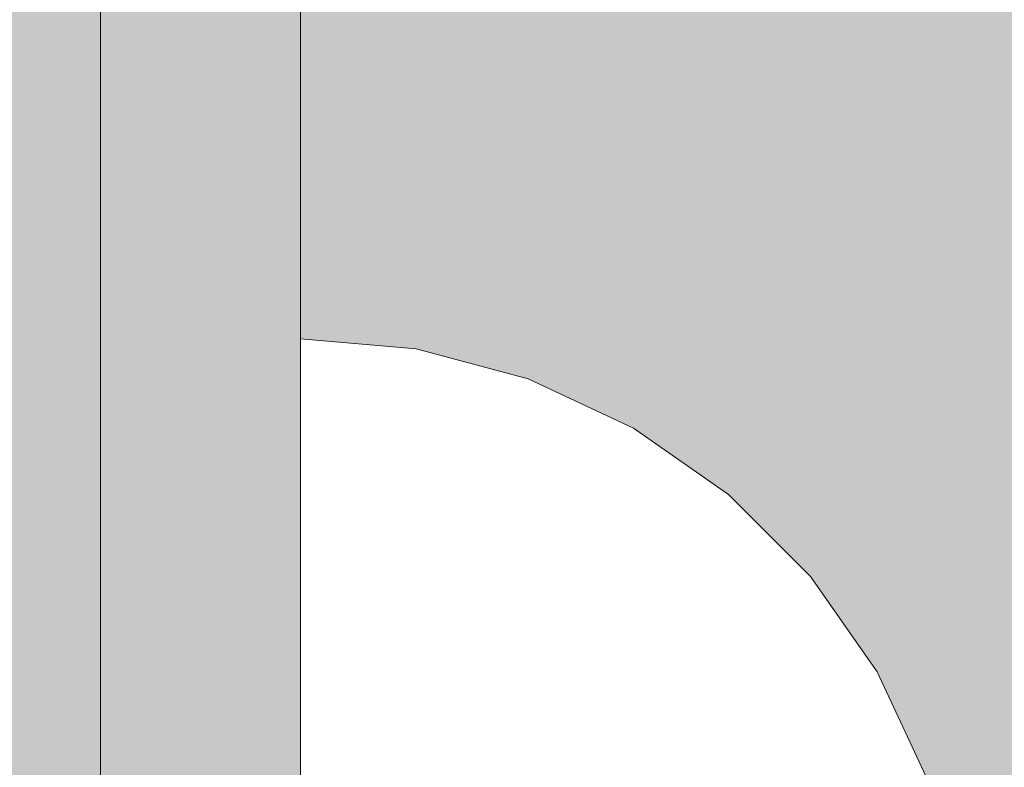
# Model space of a CAD drawing. Units: millimetres. Extents: x 51144 to 62894, y -18067 to -252.
# Drawn here: x 57872 to 57887, y -5765 to -5754 of the extents above; entities that cross this region are included whole.
import ezdxf

# ---------------------------------------------------------------- set-up
doc = ezdxf.new("R2010")
doc.units = ezdxf.units.MM
doc.header["$MEASUREMENT"] = 0
doc.set_wipeout_variables(frame=1)
doc.linetypes.add('Wipeout_Contour', pattern=[1000, 0, -1000])
doc.layers.add('0_Pen_No__129', color=9, linetype='Continuous', lineweight=5)
doc.layers.add('A-DIMS_Pen_No__1', color=7, linetype='Continuous', lineweight=30)
for name, color, linetype, lineweight, true_color in [('0_Pen_No__4', 7, 'Continuous', 5, 0x783c00), ('0_Pen_No__51', 7, 'Continuous', 5, 0x005200), ('0_Pen_No__92', 7, 'Continuous', 5, 0xeeeeee)]:
    doc.layers.add(name, color=color, linetype=linetype, lineweight=lineweight, true_color=true_color)
doc.layers.add('A-DIMS', color=7, linetype='Continuous')
doc.styles.add('GENERATED_STYLE_1', font='Tahoma_1.ttf')
doc.dimstyles.new('GENERATED_STYLE__1', dxfattribs={"dimtxt": 200, "dimasz": 95, "dimexe": 0.18, "dimexo": 10000, "dimgap": 0.09, "dimtad": 1, "dimtih": 1, "dimtoh": 1, "dimdec": 0, "dimzin": 0, "dimdsep": 46, "dimtxsty": 'GENERATED_STYLE_1', "dimblk": 'ARROWHEAD_6', "dimblk1": 'ARROWHEAD_6', "dimblk2": 'ARROWHEAD_6', "dimcen": 0.09, "dimclrd": 7, "dimclre": 7, "dimclrt": 7, "dimadec": 0, "dimazin": 0, "dimtfac": 1, "dimtdec": 4, "dimtmove": 2, "dimatfit": 3, "dimfxl": 1, "dimtolj": 1, "dimtzin": 0, "dimarcsym": 0})
doc.dimstyles.new('GENERATED_STYLE__2', dxfattribs={"dimtxt": 200, "dimasz": 95, "dimexe": 0.18, "dimexo": 10000, "dimgap": 0.09, "dimtad": 1, "dimdec": 0, "dimzin": 0, "dimdsep": 46, "dimtxsty": 'GENERATED_STYLE_1', "dimblk": 'ARROWHEAD_6', "dimblk1": 'ARROWHEAD_6', "dimblk2": 'ARROWHEAD_6', "dimcen": 0.09, "dimclrd": 7, "dimclre": 7, "dimclrt": 7, "dimadec": 0, "dimazin": 0, "dimtfac": 1, "dimtdec": 4, "dimtmove": 0, "dimatfit": 3, "dimfxl": 1, "dimtolj": 1, "dimtzin": 0, "dimarcsym": 0})
doc.dimstyles.new('GENERATED_STYLE__3', dxfattribs={"dimtxt": 200, "dimasz": 95, "dimexe": 0.18, "dimexo": 304.8, "dimgap": 0.09, "dimtad": 1, "dimtih": 1, "dimtoh": 1, "dimdec": 0, "dimzin": 0, "dimdsep": 46, "dimtxsty": 'GENERATED_STYLE_1', "dimblk": 'ARROWHEAD_6', "dimblk1": 'ARROWHEAD_6', "dimblk2": 'ARROWHEAD_6', "dimcen": 0.09, "dimclrd": 7, "dimclre": 7, "dimclrt": 7, "dimadec": 0, "dimazin": 0, "dimtfac": 1, "dimtdec": 4, "dimtmove": 0, "dimatfit": 3, "dimfxl": 1, "dimtolj": 1, "dimtzin": 0, "dimarcsym": 0})
doc.dimstyles.new('GENERATED_STYLE__6', dxfattribs={"dimtxt": 200, "dimasz": 95, "dimexe": 0.18, "dimexo": 10000, "dimgap": 0.09, "dimtad": 1, "dimtih": 1, "dimtoh": 1, "dimdec": 0, "dimzin": 0, "dimdsep": 46, "dimtxsty": 'GENERATED_STYLE_1', "dimblk": 'ARROWHEAD_6', "dimblk1": 'ARROWHEAD_6', "dimblk2": 'ARROWHEAD_6', "dimcen": 0.09, "dimclrd": 7, "dimclre": 7, "dimclrt": 7, "dimadec": 0, "dimazin": 0, "dimtfac": 1, "dimtdec": 4, "dimtmove": 0, "dimatfit": 3, "dimfxl": 1, "dimtolj": 1, "dimtzin": 0, "dimarcsym": 0})

# ---------------------------------------------------------------- blocks, each defined once
blk = doc.blocks.new('00SL120_nerza')
at = {"layer": '0_Pen_No__129', "linetype": 'Continuous'}
blk.add_hatch(color=256, dxfattribs=at).paths.add_polyline_path([(935.694, 0), (935.694, 534), (-935.694, 534), (-935.694, 0)])
blk = doc.blocks.new('00SL120_sans')
at = {"layer": '0_Pen_No__92', "linetype": 'Continuous'}
blk.add_hatch(color=256, dxfattribs=at).paths.add_polyline_path([(957.913, 0), (957.913, 13), (-957.913, 13), (-957.913, 0)])
blk.add_line((-930.013, 13), (-657.265, 13), dxfattribs=at)
blk = doc.blocks.new('00SL120_sans_2')
at = {"layer": '0_Pen_No__51', "linetype": 'Continuous'}
blk.add_hatch(color=256, dxfattribs=at).paths.add_polyline_path([(957.913, 0), (957.913, 3), (-957.913, 3), (-957.913, 0)])
for p, q in [((-930.013, 3), (-657.265, 3)), ((-930.013, 0), (-657.265, 0))]:
    blk.add_line(p, q, dxfattribs=at)
blk = doc.blocks.new('Semisphere 12_2')
at = {"color": 254, "linetype": 'Wipeout_Contour', "lineweight": 0, "ltscale": 39.945744}
blk.add_wipeout([(-8.66, -4.924), (-9.397, -3.368), (-9.397, -3.42), (-8.66, -5)], dxfattribs=at)
at = {"color": 254, "linetype": 'Wipeout_Contour', "lineweight": 0, "ltscale": 39.710457}
blk.add_wipeout([(-8.66, -4.698), (-9.397, -3.214), (-9.397, -3.368), (-8.66, -4.924)], dxfattribs=at)
at = {"color": 254, "linetype": 'Wipeout_Contour', "lineweight": 0, "ltscale": 39.285755}
blk.add_wipeout([(-9.397, -2.962), (-9.397, -3.214), (-8.66, -4.698), (-8.66, -4.33)], dxfattribs=at)
at = {"color": 254, "linetype": 'Wipeout_Contour', "lineweight": 0, "ltscale": 39.887606}
blk.add_wipeout([(-7.66, -6.33), (-8.66, -4.924), (-8.66, -5), (-7.66, -6.428)], dxfattribs=at)
at = {"color": 254, "linetype": 'Wipeout_Contour', "lineweight": 0, "ltscale": 38.715649}
blk.add_wipeout([(-9.397, -2.962), (-8.66, -4.33), (-8.66, -3.83), (-9.397, -2.62)], dxfattribs=at)
at = {"color": 254, "linetype": 'Wipeout_Contour', "lineweight": 0, "ltscale": 39.468695}
blk.add_wipeout([(-7.66, -6.04), (-8.66, -4.698), (-8.66, -4.924), (-7.66, -6.33)], dxfattribs=at)
at = {"color": 254, "linetype": 'Wipeout_Contour', "lineweight": 0, "ltscale": 38.06299}
blk.add_wipeout([(-8.66, -3.214), (-9.397, -2.198), (-9.397, -2.62), (-8.66, -3.83)], dxfattribs=at)
at = {"color": 254, "linetype": 'Wipeout_Contour', "lineweight": 0, "ltscale": 38.69928}
blk.add_wipeout([(-8.66, -4.698), (-7.66, -6.04), (-7.66, -5.567), (-8.66, -4.33)], dxfattribs=at)
at = {"color": 254, "linetype": 'Wipeout_Contour', "lineweight": 0, "ltscale": 39.82943}
blk.add_wipeout([(-7.66, -6.428), (-6.428, -7.66), (-6.428, -7.544), (-7.66, -6.33)], dxfattribs=at)
at = {"color": 254, "linetype": 'Wipeout_Contour', "lineweight": 0, "ltscale": 37.651071}
blk.add_wipeout([(-7.66, -4.924), (-8.66, -3.83), (-8.66, -4.33), (-7.66, -5.567)], dxfattribs=at)
at = {"color": 254, "linetype": 'Wipeout_Contour', "lineweight": 0, "ltscale": 39.202303}
blk.add_wipeout([(-7.66, -6.04), (-7.66, -6.33), (-6.428, -7.544), (-6.428, -7.198)], dxfattribs=at)
at = {"color": 254, "linetype": 'Wipeout_Contour', "lineweight": 0, "ltscale": 36.431105}
blk.add_wipeout([(-7.66, -4.132), (-8.66, -3.214), (-8.66, -3.83), (-7.66, -4.924)], dxfattribs=at)
at = {"color": 254, "linetype": 'Wipeout_Contour', "lineweight": 0, "ltscale": 38.033095}
blk.add_wipeout([(-7.66, -6.04), (-6.428, -7.198), (-6.428, -6.634), (-7.66, -5.567)], dxfattribs=at)
at = {"color": 254, "linetype": 'Wipeout_Contour', "lineweight": 0, "ltscale": 39.778543}
blk.add_wipeout([(-5, -8.529), (-6.428, -7.544), (-6.428, -7.66), (-5, -8.66)], dxfattribs=at)
at = {"color": 254, "linetype": 'Wipeout_Contour', "lineweight": 0, "ltscale": 35.177319}
blk.add_wipeout([(-7.66, -3.214), (-8.66, -2.5), (-8.66, -3.214), (-7.66, -4.132)], dxfattribs=at)
at = {"color": 254, "linetype": 'Wipeout_Contour', "lineweight": 0, "ltscale": 36.414344}
blk.add_wipeout([(-7.66, -5.567), (-6.428, -6.634), (-6.428, -5.868), (-7.66, -4.924)], dxfattribs=at)
at = {"color": 254, "linetype": 'Wipeout_Contour', "lineweight": 0, "ltscale": 38.944423}
blk.add_wipeout([(-6.428, -7.544), (-5, -8.529), (-5, -8.138), (-6.428, -7.198)], dxfattribs=at)
at = {"layer": '0_Pen_No__4', "linetype": 'Continuous'}
blk.add_line((-9.397, -3.42), (-8.66, -5), dxfattribs=at)
at = {"color": 254, "linetype": 'Wipeout_Contour', "lineweight": 0, "ltscale": 34.491571}
blk.add_wipeout([(-7.66, -4.132), (-7.66, -4.924), (-6.428, -5.868), (-6.428, -4.924)], dxfattribs=at)
at = {"color": 254, "linetype": 'Wipeout_Contour', "lineweight": 0, "ltscale": 37.367592}
blk.add_wipeout([(-5, -7.5), (-6.428, -6.634), (-6.428, -7.198), (-5, -8.138)], dxfattribs=at)
at = {"color": 254, "linetype": 'Wipeout_Contour', "lineweight": 0, "ltscale": 39.741591}
blk.add_wipeout([(-3.42, -9.254), (-5, -8.529), (-5, -8.66), (-3.42, -9.397)], dxfattribs=at)
at = {"layer": '0_Pen_No__4', "linetype": 'Continuous'}
blk.add_line((-8.66, -5), (-7.66, -6.428), dxfattribs=at)
at = {"color": 254, "linetype": 'Wipeout_Contour', "lineweight": 0, "ltscale": 32.465674}
blk.add_wipeout([(-6.428, -3.83), (-7.66, -3.214), (-7.66, -4.132), (-6.428, -4.924)], dxfattribs=at)
at = {"color": 254, "linetype": 'Wipeout_Contour', "lineweight": 0, "ltscale": 35.147709}
blk.add_wipeout([(-5, -6.634), (-6.428, -5.868), (-6.428, -6.634), (-5, -7.5)], dxfattribs=at)
at = {"color": 254, "linetype": 'Wipeout_Contour', "lineweight": 0, "ltscale": 38.728602}
blk.add_wipeout([(-5, -8.138), (-5, -8.529), (-3.42, -9.254), (-3.42, -8.83)], dxfattribs=at)
at = {"color": 254, "linetype": 'Wipeout_Contour', "lineweight": 0, "ltscale": 30.590718}
blk.add_wipeout([(-7.66, -3.214), (-6.428, -3.83), (-6.428, -2.62), (-7.66, -2.198)], dxfattribs=at)
at = {"color": 254, "linetype": 'Wipeout_Contour', "lineweight": 0, "ltscale": 32.448564}
blk.add_wipeout([(-6.428, -4.924), (-6.428, -5.868), (-5, -6.634), (-5, -5.567)], dxfattribs=at)
at = {"color": 254, "linetype": 'Wipeout_Contour', "lineweight": 0, "ltscale": 36.789131}
blk.add_wipeout([(-3.42, -8.138), (-5, -7.5), (-5, -8.138), (-3.42, -8.83)], dxfattribs=at)
at = {"color": 254, "linetype": 'Wipeout_Contour', "lineweight": 0, "ltscale": 39.723863}
blk.add_wipeout([(-1.736, -9.698), (-3.42, -9.254), (-3.42, -9.397), (-1.736, -9.848)], dxfattribs=at)
at = {"layer": '0_Pen_No__4', "linetype": 'Continuous'}
blk.add_line((-7.66, -6.428), (-6.428, -7.66), dxfattribs=at)
at = {"color": 254, "linetype": 'Wipeout_Contour', "lineweight": 0, "ltscale": 29.512939}
blk.add_wipeout([(-5, -4.33), (-6.428, -3.83), (-6.428, -4.924), (-5, -5.567)], dxfattribs=at)
at = {"color": 254, "linetype": 'Wipeout_Contour', "lineweight": 0, "ltscale": 34.015485}
blk.add_wipeout([(-5, -7.5), (-3.42, -8.138), (-3.42, -7.198), (-5, -6.634)], dxfattribs=at)
at = {"color": 254, "linetype": 'Wipeout_Contour', "lineweight": 0, "ltscale": 38.584515}
blk.add_wipeout([(-3.42, -8.83), (-3.42, -9.254), (-1.736, -9.698), (-1.736, -9.254)], dxfattribs=at)
at = {"layer": '0_Pen_No__4', "linetype": 'Continuous'}
blk.add_line((-6.428, -7.66), (-5, -8.66), dxfattribs=at)
at = {"color": 254, "linetype": 'Wipeout_Contour', "lineweight": 0, "ltscale": 26.685546}
blk.add_wipeout([(-5, -2.962), (-6.428, -2.62), (-6.428, -3.83), (-5, -4.33)], dxfattribs=at)
at = {"color": 254, "linetype": 'Wipeout_Contour', "lineweight": 0, "ltscale": 30.562517}
blk.add_wipeout([(-3.42, -6.04), (-5, -5.567), (-5, -6.634), (-3.42, -7.198)], dxfattribs=at)
at = {"color": 254, "linetype": 'Wipeout_Contour', "lineweight": 0, "ltscale": 36.37782}
blk.add_wipeout([(-1.736, -8.529), (-3.42, -8.138), (-3.42, -8.83), (-1.736, -9.254)], dxfattribs=at)
at = {"color": 254, "linetype": 'Wipeout_Contour', "lineweight": 0, "ltscale": 39.730279}
blk.add_wipeout([(0, -9.848), (-1.736, -9.698), (-1.736, -9.848), (0, -10)], dxfattribs=at)
at = {"layer": '0_Pen_No__4', "linetype": 'Continuous'}
blk.add_line((-5, -8.66), (-3.42, -9.397), dxfattribs=at)
at = {"color": 254, "linetype": 'Wipeout_Contour', "lineweight": 0, "ltscale": 26.668421}
blk.add_wipeout([(-3.42, -4.698), (-5, -4.33), (-5, -5.567), (-3.42, -6.04)], dxfattribs=at)
at = {"color": 254, "linetype": 'Wipeout_Contour', "lineweight": 0, "ltscale": 33.182373}
blk.add_wipeout([(-3.42, -8.138), (-1.736, -8.529), (-1.736, -7.544), (-3.42, -7.198)], dxfattribs=at)
at = {"color": 254, "linetype": 'Wipeout_Contour', "lineweight": 0, "ltscale": 38.535616}
blk.add_wipeout([(-1.736, -9.698), (0, -9.848), (0, -9.397), (-1.736, -9.254)], dxfattribs=at)
at = {"layer": '0_Pen_No__4', "linetype": 'Continuous'}
for p, q in [((-1.736, -9.848), (0, -10)), ((0, -10), (0, -9.848))]:
    blk.add_line(p, q, dxfattribs=at)
at = {"color": 254, "linetype": 'Wipeout_Contour', "lineweight": 0, "ltscale": 22.708298}
blk.add_wipeout([(-3.42, -3.214), (-5, -2.962), (-5, -4.33), (-3.42, -4.698)], dxfattribs=at)
at = {"color": 254, "linetype": 'Wipeout_Contour', "lineweight": 0, "ltscale": 29.126952}
blk.add_wipeout([(-1.736, -6.33), (-3.42, -6.04), (-3.42, -7.198), (-1.736, -7.544)], dxfattribs=at)
at = {"color": 254, "linetype": 'Wipeout_Contour', "lineweight": 0, "ltscale": 36.195184}
blk.add_wipeout([(0, -8.66), (-1.736, -8.529), (-1.736, -9.254), (0, -9.397)], dxfattribs=at)
at = {"layer": '0_Pen_No__4', "linetype": 'Continuous'}
for p, q in [((-3.42, -9.397), (-1.736, -9.848)), ((0, -9.848), (0, -9.397))]:
    blk.add_line(p, q, dxfattribs=at)
at = {"color": 254, "linetype": 'Wipeout_Contour', "lineweight": 0, "ltscale": 24.40066}
blk.add_wipeout([(-1.736, -4.924), (-3.42, -4.698), (-3.42, -6.04), (-1.736, -6.33)], dxfattribs=at)
at = {"color": 254, "linetype": 'Wipeout_Contour', "lineweight": 0, "ltscale": 32.781127}
blk.add_wipeout([(-1.736, -7.544), (-1.736, -8.529), (0, -8.66), (0, -7.66)], dxfattribs=at)
at = {"layer": '0_Pen_No__4', "linetype": 'Continuous'}
blk.add_line((0, -9.397), (0, -8.66), dxfattribs=at)
at = {"color": 254, "linetype": 'Wipeout_Contour', "lineweight": 0, "ltscale": 19.293756}
blk.add_wipeout([(-1.736, -3.368), (-3.42, -3.214), (-3.42, -4.698), (-1.736, -4.924)], dxfattribs=at)
at = {"color": 254, "linetype": 'Wipeout_Contour', "lineweight": 0, "ltscale": 28.404392}
blk.add_wipeout([(0, -6.428), (-1.736, -6.33), (-1.736, -7.544), (0, -7.66)], dxfattribs=at)
at = {"layer": '0_Pen_No__4', "linetype": 'Continuous'}
blk.add_line((0, -8.66), (0, -7.66), dxfattribs=at)
at = {"color": 254, "linetype": 'Wipeout_Contour', "lineweight": 0, "ltscale": 23.213906}
blk.add_wipeout([(0, -5), (-1.736, -4.924), (-1.736, -6.33), (0, -6.428)], dxfattribs=at)
at = {"layer": '0_Pen_No__4', "linetype": 'Continuous'}
blk.add_line((0, -7.66), (0, -6.428), dxfattribs=at)
at = {"color": 254, "linetype": 'Wipeout_Contour', "lineweight": 0, "ltscale": 17.40581}
blk.add_wipeout([(0, -3.42), (-1.736, -3.368), (-1.736, -4.924), (0, -5)], dxfattribs=at)
at = {"layer": '0_Pen_No__4', "linetype": 'Continuous'}
for p, q in [((0, -5), (0, -3.42)), ((0, -6.428), (0, -5))]:
    blk.add_line(p, q, dxfattribs=at)
blk = doc.blocks.new('*D87')
at = {"layer": 'A-DIMS_Pen_No__1', "linetype": 'Continuous', "transparency": 16777216}
for p, q in [((55692.054, -3585.351), (55692.054, -3397.851)), ((58512.054, -3585.351), (58512.054, -3397.851)), ((55742.054, -3441.601), (55642.054, -3541.601)), ((58462.054, -3541.601), (58562.054, -3441.601)), ((55617.054, -3491.601), (55692.054, -3491.601)), ((55692.054, -3491.601), (58512.054, -3491.601)), ((58512.054, -3491.601), (58587.054, -3491.601))]:
    blk.add_line(p, q, dxfattribs=at)
at = {"layer": 'A-DIMS_Pen_No__1', "transparency": 16777216, "insert": (56759.196, -3451.601), "char_height": 200, "attachment_point": 7, "style": 'GENERATED_STYLE_1'}
blk.add_mtext('\\A1;{\\fTahoma|b0|i0|c0|p34;2\xa0820}', dxfattribs=at)
blk = doc.blocks.new('ARROWHEAD_6')
at = {"color": 0, "linetype": 'Continuous', "lineweight": 0}
for p, q in [((-0.5, -0.5), (0.5, 0.5)), ((0, 0), (-1, 0))]:
    blk.add_line(p, q, dxfattribs=at)
blk = doc.blocks.new('*D89')
at = {"layer": 'A-DIMS_Pen_No__1', "linetype": 'Continuous', "transparency": 16777216}
for p, q in [((53642.827, -3640.871), (53642.827, -3565.871)), ((53692.827, -3690.871), (53592.827, -3590.871)), ((53736.577, -3640.871), (53549.077, -3640.871)), ((53642.827, -12299.58), (53642.827, -3640.871)), ((53592.827, -12249.58), (53692.827, -12349.58)), ((53736.577, -12299.58), (53549.077, -12299.58)), ((53642.827, -12374.58), (53642.827, -12299.58))]:
    blk.add_line(p, q, dxfattribs=at)
at = {"layer": 'A-DIMS_Pen_No__1', "transparency": 16777216, "insert": (53602.827, -8313.083), "char_height": 200, "attachment_point": 7, "rotation": 90, "style": 'GENERATED_STYLE_1'}
blk.add_mtext('\\A1;{\\fTahoma|b0|i0|c0|p34;8\xa0690}', dxfattribs=at)
blk = doc.blocks.new('*D90')
at = {"layer": 'A-DIMS_Pen_No__1', "linetype": 'Continuous', "transparency": 16777216}
for p, q in [((53971.607, -5638.391), (53971.607, -5563.391)), ((54021.607, -5688.391), (53921.607, -5588.391)), ((54065.357, -5638.391), (53877.857, -5638.391)), ((53971.607, -11794.167), (53971.607, -5638.391)), ((53921.607, -11744.167), (54021.607, -11844.167)), ((54065.357, -11794.167), (53877.857, -11794.167)), ((53971.607, -11869.167), (53971.607, -11794.167))]:
    blk.add_line(p, q, dxfattribs=at)
at = {"layer": 'A-DIMS_Pen_No__1', "transparency": 16777216, "insert": (53931.607, -9059.137), "char_height": 200, "attachment_point": 7, "rotation": 90, "style": 'GENERATED_STYLE_1'}
blk.add_mtext('\\A1;{\\fTahoma|b0|i0|c0|p34;6\xa0190}', dxfattribs=at)
blk = doc.blocks.new('*D93')
at = {"layer": 'A-DIMS_Pen_No__1', "linetype": 'Continuous', "transparency": 16777216}
for p, q in [((56831.177, -5757.206), (56831.177, -5569.706)), ((57837.952, -5757.206), (57837.952, -5569.706)), ((56881.177, -5613.456), (56781.177, -5713.456)), ((57787.952, -5713.456), (57887.952, -5613.456)), ((56756.177, -5663.456), (56831.177, -5663.456)), ((56831.177, -5663.456), (57837.952, -5663.456)), ((57837.952, -5663.456), (57912.952, -5663.456))]:
    blk.add_line(p, q, dxfattribs=at)
at = {"layer": 'A-DIMS_Pen_No__1', "transparency": 16777216, "insert": (56991.706, -5623.456), "char_height": 200, "attachment_point": 7, "style": 'GENERATED_STYLE_1'}
blk.add_mtext('\\A1;{\\fTahoma|b0|i0|c0|p34;1 000}', dxfattribs=at)
blk = doc.blocks.new('*D97')
at = {"layer": 'A-DIMS_Pen_No__1', "linetype": 'Continuous', "transparency": 16777216}
for p, q in [((54173.229, -3226.018), (54173.229, -3038.518)), ((59993.231, -3226.018), (59993.231, -3038.518)), ((54223.229, -3082.268), (54123.229, -3182.268)), ((59943.231, -3182.268), (60043.231, -3082.268)), ((54098.229, -3132.268), (54173.229, -3132.268)), ((54173.229, -3132.268), (59993.231, -3132.268)), ((59993.231, -3132.268), (60068.231, -3132.268))]:
    blk.add_line(p, q, dxfattribs=at)
at = {"layer": 'A-DIMS_Pen_No__1', "transparency": 16777216, "insert": (56740.372, -3092.268), "char_height": 200, "attachment_point": 7, "style": 'GENERATED_STYLE_1'}
blk.add_mtext('\\A1;{\\fTahoma|b0|i0|c0|p34;5\xa0820}', dxfattribs=at)

msp = doc.modelspace()

# ---------------------------------------------------------------- block references
at = {"color": 9, "linetype": 'Continuous', "lineweight": 5, "zscale": 1000, "rotation": 270}
msp.add_blockref('00SL120_nerza', (57857.231, -6591.65), dxfattribs=at)
at = {"color": 7, "linetype": 'Continuous', "lineweight": 5, "true_color": 0xeeeeee, "zscale": 1000, "rotation": 270}
msp.add_blockref('00SL120_sans', (57859.952, -6654.431), dxfattribs=at)
at = {"color": 98, "linetype": 'Continuous', "lineweight": 5, "true_color": 0x005200, "zscale": 1000, "rotation": 270}
msp.add_blockref('00SL120_sans_2', (57872.952, -6654.431), dxfattribs=at)

# ---------------------------------------------------------------- next in the draw order: block references
at = {"color": 3, "linetype": 'Continuous', "lineweight": 5, "zscale": 1000, "rotation": 180}
msp.add_blockref('Semisphere 12_2', (57875.952, -5768.965), dxfattribs=at)

# ---------------------------------------------------------------- next in the draw order: dimensions: what is measured, and where the dimension line sits
at = {"layer": 'A-DIMS', "linetype": 'Continuous'}
for base, p1, p2, dimstyle, picture, middle in [((59993.231, -3132.268), (54173.229, -7018.475), (59993.231, -7028.475), 'GENERATED_STYLE__6', '*D97', (57082.315, -2992.268)), ((58512.054, -3491.601), (55692.054, -8117.459), (58512.054, -8096.607), 'GENERATED_STYLE__1', '*D87', (57101.139, -3351.601))]:
    dim = msp.add_linear_dim(base=base, p1=p1, p2=p2, dimstyle=dimstyle, dxfattribs=at)
    dim.commit()
    dim.dimension.update_dxf_attribs({"geometry": picture, "text_midpoint": middle, "dimtype": 160})
for base, p1, p2, text, picture, middle in [((53642.827, -3640.871), (57063.083, -12299.58), (58206.299, -3640.871), '8\xa0690', '*D89', (53502.827, -7971.14)), ((53971.607, -5638.391), (57063.37, -11794.167), (58145.188, -5638.391), '6\xa0190', '*D90', (53831.607, -8717.194))]:
    dim = msp.add_linear_dim(base=base, p1=p1, p2=p2, angle=90, text=text, dimstyle='GENERATED_STYLE__2', dxfattribs=at)
    dim.commit()
    dim.dimension.update_dxf_attribs({"geometry": picture, "text_midpoint": middle, "dimtype": 160, "text_rotation": 90})
dim = msp.add_linear_dim(base=(57837.952, -5663.456), p1=(56831.177, -6018.475), p2=(57837.952, -5798.893), text='1 000', dimstyle='GENERATED_STYLE__3', dxfattribs=at)
dim.commit()
dim.dimension.update_dxf_attribs({"geometry": '*D93', "text_midpoint": (57333.649, -5523.456), "dimtype": 160})

doc.saveas('drawing.dxf')
